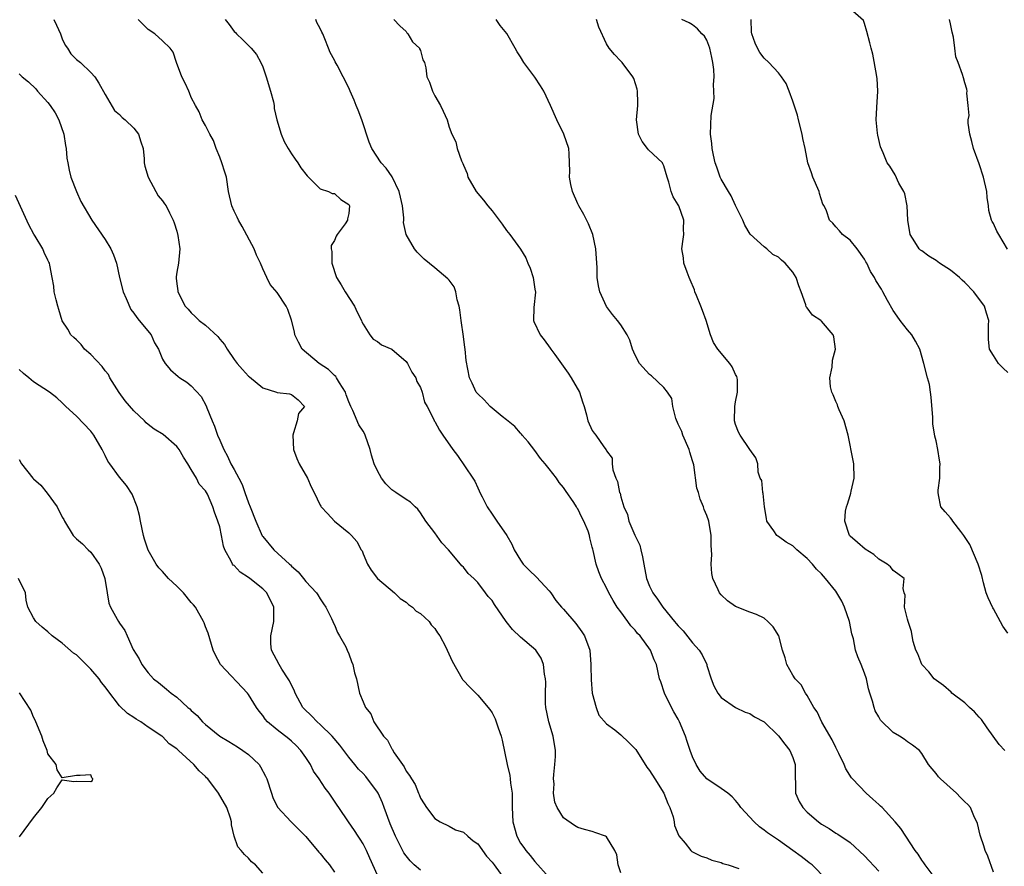
# Model space of a CAD drawing. Units: inches. Extents: x 2562000 to 2565000, y 1542000 to 1545000.
# Drawn here: x 2562527 to 2562665, y 1543939 to 1544057 of the extents above; entities that cross this region are included whole.
import ezdxf

# ---------------------------------------------------------------- set-up
doc = ezdxf.new("R2010")
doc.units = ezdxf.units.IN
doc.header["$MEASUREMENT"] = 0
doc.layers.add('LD25621542_2ft', color=40, linetype='Continuous')

msp = doc.modelspace()

# ---------------------------------------------------------------- linework, layer by layer
at = {"layer": 'LD25621542_2ft'}
for points, elevation in [([(2562665, 1544007.74), (2562664.35, 1544008.35), (2562663.71, 1544009), (2562663, 1544010.11), (2562662.48, 1544011), (2562662.34, 1544012.34), (2562662.3, 1544013), (2562662.33, 1544014.33), (2562662.38, 1544015), (2562662.02, 1544016.02), (2562661.78, 1544017), (2562660.28, 1544019), (2562659, 1544020.32), (2562658.63, 1544020.63), (2562658.26, 1544021), (2562657, 1544022.04), (2562655.49, 1544023), (2562655, 1544023.35), (2562653.98, 1544023.98), (2562653, 1544024.71), (2562652.83, 1544024.83), (2562652.64, 1544025), (2562652.04, 1544025.96), (2562651.36, 1544027), (2562651.07, 1544029), (2562650.98, 1544030.98), (2562650.65, 1544032.65), (2562650.49, 1544033), (2562649.82, 1544034.18), (2562649.31, 1544035.31), (2562648.55, 1544036.55), (2562648.16, 1544037), (2562647.61, 1544038.39), (2562647.23, 1544039.23), (2562646.85, 1544040.85), (2562646.84, 1544041.16), (2562646.65, 1544043), (2562646.72, 1544044.72), (2562646.87, 1544047), (2562646.77, 1544048.77), (2562646.73, 1544049), (2562646.66, 1544049.34), (2562646.15, 1544052.15), (2562645.94, 1544053), (2562645.77, 1544053.77), (2562645.34, 1544055.34), (2562645, 1544056.46), (2562644.86, 1544056.86), (2562643, 1544058.5)], 8160), ([(2562531.83, 1544057), (2562532.21, 1544056.21), (2562532.73, 1544055), (2562533, 1544054.29), (2562533.42, 1544053.42), (2562533.75, 1544053), (2562534.21, 1544052.21), (2562535, 1544051.42), (2562535.55, 1544051), (2562537, 1544049.59), (2562537.53, 1544049), (2562538.11, 1544048.11), (2562539, 1544046.54), (2562540.31, 1544044.31), (2562541, 1544043.73), (2562541.34, 1544043.34), (2562541.79, 1544043), (2562543, 1544041.82), (2562543.66, 1544041), (2562543.95, 1544039.95), (2562544.29, 1544039), (2562544.43, 1544037.57), (2562544.44, 1544037), (2562544.52, 1544036.52), (2562545, 1544035), (2562546.07, 1544033), (2562546.39, 1544032.39), (2562547, 1544031.69), (2562547.27, 1544031.27), (2562547.51, 1544031), (2562547.99, 1544030.01), (2562548.46, 1544029), (2562548.62, 1544028.62), (2562549, 1544027.46), (2562549.14, 1544026.86), (2562549.43, 1544025), (2562549.21, 1544023), (2562549, 1544021.74), (2562548.9, 1544021.1), (2562548.9, 1544021), (2562548.92, 1544020.92), (2562549, 1544020.13), (2562549.13, 1544019.13), (2562549.13, 1544019), (2562550.15, 1544017), (2562550.57, 1544016.57), (2562551, 1544016.07), (2562551.57, 1544015.57), (2562552.13, 1544015), (2562553, 1544014.32), (2562554.74, 1544012.74), (2562555, 1544012.38), (2562555.65, 1544011.65), (2562556.01, 1544011), (2562557, 1544009.55), (2562557.42, 1544009), (2562558.17, 1544008.17), (2562559, 1544007.22), (2562559.12, 1544007.12), (2562561, 1544005.58), (2562562.92, 1544005), (2562563, 1544004.96), (2562564.74, 1544004.74), (2562565, 1544004.65), (2562565.94, 1544003.94), (2562566.82, 1544003), (2562566, 1544002), (2562565.8, 1544001), (2562565.3, 1543999.3), (2562565.17, 1543999), (2562565.29, 1543997), (2562565.75, 1543995.75), (2562566.08, 1543995), (2562567.22, 1543993), (2562567.77, 1543991.77), (2562568.19, 1543991), (2562569, 1543989.24), (2562569.09, 1543989.09), (2562569.15, 1543989), (2562570.04, 1543988.04), (2562571, 1543987), (2562573, 1543985.37), (2562573.37, 1543985), (2562574.14, 1543984.14), (2562574.75, 1543983), (2562574.85, 1543982.85), (2562575, 1543982.44), (2562575.6, 1543981), (2562576.15, 1543980.15), (2562577, 1543978.97), (2562579.37, 1543977), (2562580.19, 1543976.19), (2562581, 1543975.7), (2562581.36, 1543975.36), (2562581.88, 1543975), (2562582.43, 1543974.43), (2562583, 1543974.12), (2562584.21, 1543973), (2562584.51, 1543972.51), (2562585, 1543972.02), (2562585.4, 1543971.4), (2562585.72, 1543971), (2562586.52, 1543969.48), (2562587.44, 1543967.44), (2562588.81, 1543965), (2562588.88, 1543964.88), (2562589, 1543964.73), (2562589.87, 1543963.87), (2562591, 1543962.69), (2562592.71, 1543960.71), (2562593, 1543960.22), (2562593.42, 1543959.42), (2562593.59, 1543959), (2562593.85, 1543958.15), (2562594.27, 1543957), (2562594.42, 1543956.42), (2562595.1, 1543953), (2562595.49, 1543951.49), (2562595.55, 1543951), (2562595.59, 1543950.41), (2562595.81, 1543949), (2562595.83, 1543947.83), (2562595.81, 1543947), (2562595.89, 1543945), (2562596.46, 1543943), (2562597, 1543942.06), (2562597.42, 1543941.42), (2562597.7, 1543941), (2562598.32, 1543940.32), (2562599, 1543939.49), (2562601, 1543937.23)], 8178), ([(2562611, 1543937.9), (2562610.63, 1543939), (2562610.41, 1543940.41), (2562610.16, 1543941), (2562609, 1543942.91), (2562608.85, 1543943), (2562607.5, 1543943.5), (2562607, 1543943.66), (2562605.93, 1543943.93), (2562605, 1543944.25), (2562604.53, 1543944.53), (2562603, 1543945.59), (2562602.11, 1543947), (2562601.76, 1543947.76), (2562601.6, 1543949), (2562601.67, 1543950.33), (2562601.6, 1543951), (2562601.62, 1543951.62), (2562601.79, 1543953), (2562601.85, 1543954.15), (2562601.87, 1543955), (2562601.56, 1543957), (2562600.94, 1543959), (2562600.52, 1543961), (2562600.48, 1543961.52), (2562600.47, 1543963), (2562600.51, 1543964.51), (2562600.48, 1543965), (2562600.35, 1543965.65), (2562600.2, 1543967), (2562599.88, 1543967.88), (2562599.1, 1543969), (2562597, 1543970.8), (2562595.87, 1543971.87), (2562594.98, 1543973), (2562593.35, 1543975.34), (2562593, 1543975.9), (2562592.47, 1543976.47), (2562592.11, 1543977), (2562591, 1543978.44), (2562590.46, 1543979), (2562589.67, 1543979.67), (2562589, 1543980.57), (2562588.77, 1543980.77), (2562588.6, 1543981), (2562586.91, 1543983), (2562585.99, 1543983.98), (2562585, 1543985.37), (2562583.75, 1543987), (2562583, 1543988.14), (2562582.64, 1543988.64), (2562582.26, 1543989), (2562581.63, 1543989.63), (2562581, 1543990.03), (2562579.56, 1543991), (2562579, 1543991.35), (2562578.18, 1543992.18), (2562577.57, 1543993), (2562577, 1543993.99), (2562576.56, 1543995), (2562576.18, 1543996.18), (2562575.99, 1543997), (2562575.29, 1543999), (2562575.2, 1543999.2), (2562575, 1543999.54), (2562574.42, 1544000.42), (2562573.55, 1544002.45), (2562573.28, 1544003), (2562573, 1544003.65), (2562572.64, 1544004.64), (2562572.55, 1544005), (2562571.72, 1544006.28), (2562571.31, 1544007), (2562571.18, 1544007.18), (2562571, 1544007.32), (2562570.17, 1544008.17), (2562568.86, 1544009), (2562566.48, 1544011), (2562565.96, 1544011.96), (2562565.49, 1544013), (2562565.42, 1544013.42), (2562565.02, 1544015.02), (2562564.51, 1544016.51), (2562564.25, 1544017), (2562563, 1544018.88), (2562562.03, 1544020.03), (2562561.55, 1544021), (2562561, 1544022.2), (2562560.66, 1544023), (2562560.13, 1544024.13), (2562559.78, 1544025), (2562558.11, 1544028.11), (2562557.59, 1544029), (2562557.41, 1544029.41), (2562557, 1544030.24), (2562556.68, 1544031), (2562556.23, 1544033), (2562555.91, 1544035), (2562555.68, 1544035.68), (2562555.3, 1544037), (2562555, 1544037.8), (2562554.49, 1544039), (2562554.11, 1544040.11), (2562553.6, 1544041), (2562553, 1544042.19), (2562552.53, 1544043), (2562552.13, 1544044.13), (2562551.58, 1544045), (2562551, 1544046.14), (2562550.77, 1544046.77), (2562550.65, 1544047), (2562550.14, 1544048.14), (2562549.69, 1544049), (2562548.94, 1544051), (2562548.46, 1544052.46), (2562548.07, 1544053), (2562547, 1544054.02), (2562545.91, 1544055), (2562545, 1544055.61), (2562544.31, 1544056.31), (2562543.58, 1544057)], 8176), ([(2562555.72, 1544057), (2562556.3, 1544056.3), (2562557, 1544055.34), (2562557.19, 1544055.19), (2562557.34, 1544055), (2562558.19, 1544054.19), (2562559.35, 1544053), (2562560.14, 1544052.14), (2562560.73, 1544051), (2562561, 1544050.4), (2562561.48, 1544049), (2562562.08, 1544047), (2562562.48, 1544045.52), (2562562.58, 1544045), (2562562.6, 1544044.6), (2562562.98, 1544043), (2562563.55, 1544041), (2562564, 1544040), (2562564.52, 1544039), (2562565, 1544038.26), (2562565.51, 1544037.51), (2562565.91, 1544037), (2562566.29, 1544036.29), (2562567.18, 1544035.18), (2562567.4, 1544035), (2562569, 1544033.39), (2562570.17, 1544033), (2562570.7, 1544032.7), (2562571, 1544032.7), (2562571.89, 1544031.89), (2562573, 1544031.18), (2562573.12, 1544031), (2562573, 1544029.93), (2562572.8, 1544029.2), (2562572.81, 1544029), (2562572.48, 1544028.48), (2562571.37, 1544027), (2562571.22, 1544026.78), (2562571, 1544026.14), (2562570.53, 1544025.47), (2562570.56, 1544025), (2562570.64, 1544024.64), (2562570.62, 1544023), (2562571.31, 1544021), (2562571.96, 1544019.96), (2562572.49, 1544019), (2562573.8, 1544017), (2562574.17, 1544016.17), (2562574.77, 1544015), (2562574.82, 1544014.82), (2562575, 1544014.47), (2562575.93, 1544013), (2562576.4, 1544012.4), (2562577, 1544012.04), (2562577.59, 1544011.59), (2562579, 1544010.97), (2562581, 1544009.29), (2562581.22, 1544009), (2562581.79, 1544007.79), (2562582.35, 1544007), (2562582.48, 1544006.48), (2562583, 1544005.65), (2562583.26, 1544005), (2562583.59, 1544003.59), (2562583.94, 1544003), (2562584.91, 1544001.09), (2562584.94, 1544001), (2562585, 1544000.92), (2562585.67, 1543999.67), (2562586.15, 1543999), (2562587.53, 1543997), (2562588.16, 1543996.16), (2562590.34, 1543993), (2562590.59, 1543992.59), (2562591, 1543991.65), (2562591.22, 1543991.22), (2562591.32, 1543991), (2562591.62, 1543990.38), (2562592.31, 1543989), (2562593, 1543987.94), (2562593.69, 1543987), (2562595.06, 1543985), (2562595.79, 1543983.79), (2562596.11, 1543983), (2562597, 1543981.55), (2562597.37, 1543981), (2562598.17, 1543980.17), (2562599.19, 1543979.19), (2562601, 1543977.26), (2562601.19, 1543977), (2562601.91, 1543975.91), (2562602.71, 1543975), (2562603, 1543974.71), (2562604.69, 1543972.69), (2562605.56, 1543971.56), (2562605.93, 1543971), (2562606.66, 1543969), (2562606.81, 1543967), (2562606.8, 1543966.8), (2562606.82, 1543964.82), (2562607, 1543963), (2562607.54, 1543961), (2562607.92, 1543959.92), (2562609, 1543958.7), (2562610.14, 1543957.86), (2562611, 1543957.17), (2562612.08, 1543956.08), (2562613, 1543955.23), (2562613.1, 1543955.1), (2562614.63, 1543952.63), (2562615, 1543952.2), (2562615.72, 1543951), (2562617, 1543949.02), (2562617.57, 1543947.57), (2562617.83, 1543947), (2562618.27, 1543945.73), (2562618.45, 1543945), (2562618.5, 1543944.5), (2562619.08, 1543943.08), (2562619.98, 1543942.02), (2562620.76, 1543941), (2562620.89, 1543940.89), (2562622.21, 1543940.21), (2562623, 1543939.99), (2562623.67, 1543939.67), (2562625, 1543939.33), (2562625.21, 1543939.21), (2562625.98, 1543939), (2562627.48, 1543938.52)], 8174), ([(2562639.66, 1543937), (2562637.68, 1543939), (2562637.3, 1543939.3), (2562637, 1543939.51), (2562636.17, 1543940.17), (2562635, 1543941.03), (2562633, 1543942.47), (2562632.14, 1543943), (2562631.48, 1543943.48), (2562631, 1543943.87), (2562630.33, 1543944.33), (2562629.59, 1543945), (2562627.75, 1543947), (2562627.46, 1543947.46), (2562627, 1543947.99), (2562626.51, 1543948.51), (2562625.91, 1543949), (2562625, 1543949.65), (2562623, 1543951), (2562622.08, 1543952.08), (2562621.51, 1543953), (2562621, 1543954.1), (2562620.66, 1543955), (2562620.23, 1543956.23), (2562620.01, 1543957), (2562619.19, 1543959), (2562619, 1543959.36), (2562618.38, 1543960.38), (2562618.05, 1543961), (2562617.06, 1543963), (2562616.57, 1543964.57), (2562616.4, 1543965), (2562615.96, 1543967), (2562615.62, 1543967.62), (2562615.14, 1543969), (2562613.67, 1543971), (2562613.33, 1543971.33), (2562613, 1543971.77), (2562612.39, 1543972.39), (2562611.97, 1543973), (2562611, 1543974.31), (2562610.48, 1543975), (2562609.91, 1543975.91), (2562609.29, 1543977), (2562609, 1543977.68), (2562608.27, 1543979), (2562607.91, 1543979.91), (2562607.54, 1543981), (2562607.12, 1543982.88), (2562607.06, 1543983.06), (2562607, 1543983.37), (2562606.64, 1543984.64), (2562606.59, 1543985), (2562606.41, 1543985.59), (2562605.84, 1543987), (2562605.52, 1543987.52), (2562605, 1543988.69), (2562604.86, 1543988.86), (2562604.8, 1543989), (2562604.43, 1543989.57), (2562603.25, 1543991.25), (2562603, 1543991.7), (2562602.39, 1543992.39), (2562602, 1543993), (2562601, 1543994.31), (2562600.43, 1543995), (2562599.75, 1543995.75), (2562599, 1543996.83), (2562598.07, 1543998.07), (2562597.22, 1543999), (2562597.13, 1543999.13), (2562597, 1543999.25), (2562596.19, 1544000.19), (2562595, 1544001.11), (2562594.41, 1544001.59), (2562593, 1544002.78), (2562592.75, 1544003), (2562591.9, 1544003.9), (2562591, 1544004.74), (2562590.78, 1544005), (2562590.25, 1544006.25), (2562589.85, 1544007), (2562589.41, 1544009.41), (2562589.26, 1544011), (2562589.21, 1544011.21), (2562589, 1544012.77), (2562588.67, 1544015), (2562588.5, 1544016.5), (2562588.42, 1544017), (2562588.13, 1544017.87), (2562587.94, 1544019), (2562587.7, 1544019.7), (2562587, 1544020.63), (2562586.83, 1544020.83), (2562585, 1544022.36), (2562583.54, 1544023.54), (2562583, 1544024.06), (2562582.54, 1544024.54), (2562582.2, 1544025), (2562581.02, 1544027.02), (2562580.66, 1544028.66), (2562580.69, 1544029), (2562580.69, 1544029.31), (2562580.5, 1544031), (2562580.23, 1544032.23), (2562580.04, 1544033), (2562579.05, 1544035.05), (2562578.24, 1544036.24), (2562577.54, 1544037), (2562576.21, 1544039), (2562575.87, 1544039.87), (2562574.82, 1544043), (2562574.33, 1544044.33), (2562574.03, 1544045), (2562573.76, 1544045.76), (2562573.19, 1544047), (2562573, 1544047.48), (2562572.23, 1544049), (2562571.39, 1544050.61), (2562571.11, 1544051.11), (2562571, 1544051.33), (2562570.39, 1544052.39), (2562570.18, 1544053), (2562569.67, 1544054.33), (2562569.36, 1544055), (2562569.23, 1544055.23), (2562569, 1544055.74), (2562568.56, 1544056.57), (2562568.4, 1544057)], 8172), ([(2562579.31, 1544057), (2562580.14, 1544056.14), (2562581, 1544055.31), (2562581.13, 1544055.13), (2562581.26, 1544055), (2562581.89, 1544053.89), (2562582.86, 1544053), (2562582.89, 1544052.89), (2562583, 1544052.66), (2562583.36, 1544051.36), (2562583.58, 1544051), (2562583.75, 1544050.25), (2562583.92, 1544049), (2562584.28, 1544048.28), (2562584.67, 1544047), (2562585, 1544046.37), (2562585.79, 1544045), (2562586.19, 1544044.19), (2562586.72, 1544043), (2562587, 1544041.99), (2562587.4, 1544041), (2562587.94, 1544039.94), (2562588.15, 1544039), (2562588.73, 1544037.27), (2562588.91, 1544036.91), (2562589, 1544036.66), (2562589.52, 1544035.52), (2562589.64, 1544035), (2562590.79, 1544033), (2562591.81, 1544031.81), (2562592.41, 1544031), (2562593, 1544030.28), (2562594.42, 1544028.42), (2562595, 1544027.56), (2562595.48, 1544027), (2562596.96, 1544024.96), (2562597.72, 1544023.72), (2562598, 1544023), (2562598.32, 1544022.32), (2562598.75, 1544021), (2562599, 1544019.36), (2562599.05, 1544018.95), (2562598.82, 1544016.82), (2562598.79, 1544015), (2562598.85, 1544014.85), (2562599.73, 1544013), (2562600.3, 1544012.3), (2562601.14, 1544011.14), (2562601.22, 1544011), (2562601.76, 1544010.24), (2562603.63, 1544007.63), (2562604.07, 1544007), (2562605.21, 1544005), (2562605.63, 1544003.63), (2562605.85, 1544003), (2562606.18, 1544001.82), (2562606.37, 1544001), (2562607, 1543999.65), (2562607.27, 1543999.27), (2562607.49, 1543999), (2562608.63, 1543997.37), (2562608.95, 1543996.95), (2562609, 1543996.79), (2562609.79, 1543995.79), (2562609.79, 1543995), (2562609.85, 1543994.15), (2562610.28, 1543993), (2562610.54, 1543992.54), (2562610.82, 1543991), (2562610.88, 1543990.88), (2562611, 1543990.37), (2562611.41, 1543989), (2562611.92, 1543987.92), (2562612.12, 1543987), (2562612.95, 1543985.05), (2562613.62, 1543983.62), (2562613.77, 1543983), (2562614.03, 1543982.03), (2562614.2, 1543981), (2562614.59, 1543979), (2562615, 1543977.92), (2562615.44, 1543977), (2562616.12, 1543976.12), (2562616.84, 1543975), (2562618.48, 1543973), (2562618.72, 1543972.72), (2562619, 1543972.37), (2562619.67, 1543971.67), (2562621, 1543970.02), (2562621.92, 1543969), (2562622.32, 1543968.32), (2562622.97, 1543967), (2562623, 1543966.85), (2562623.59, 1543965), (2562623.98, 1543963.98), (2562624.52, 1543963), (2562625, 1543962.36), (2562626.98, 1543960.98), (2562628.33, 1543960.33), (2562629, 1543960.14), (2562629.67, 1543959.67), (2562631, 1543958.97), (2562633, 1543957.03), (2562633.86, 1543955.86), (2562634.56, 1543955), (2562635, 1543953.99), (2562635.33, 1543953), (2562635.32, 1543951.32), (2562635.34, 1543951), (2562635.38, 1543950.62), (2562635.37, 1543949), (2562635.87, 1543947.87), (2562636.38, 1543947), (2562637, 1543946.38), (2562638.58, 1543945), (2562639, 1543944.7), (2562640.07, 1543944.07), (2562641, 1543943.45), (2562641.29, 1543943.29), (2562643, 1543942.12), (2562645, 1543940.27), (2562647, 1543938.14)], 8170), ([(2562654.86, 1543937.14), (2562653.48, 1543939), (2562653.29, 1543939.29), (2562653, 1543939.68), (2562652.49, 1543940.49), (2562652.09, 1543941), (2562650.76, 1543943), (2562650.08, 1543944.08), (2562649.29, 1543945), (2562647.46, 1543947), (2562647.23, 1543947.23), (2562647, 1543947.43), (2562646.19, 1543948.19), (2562645.24, 1543949), (2562643.32, 1543951), (2562643.18, 1543951.18), (2562642.41, 1543952.41), (2562642.17, 1543953), (2562641.43, 1543954.57), (2562641, 1543955.39), (2562640.47, 1543956.47), (2562639.07, 1543958.93), (2562638.38, 1543960.38), (2562637.95, 1543961), (2562637, 1543962.65), (2562636.78, 1543963), (2562636.14, 1543964.14), (2562635.33, 1543965), (2562635, 1543965.51), (2562634.14, 1543967), (2562633.92, 1543967.92), (2562633.57, 1543969), (2562633.05, 1543971), (2562632.25, 1543972.25), (2562631.53, 1543973), (2562631, 1543973.44), (2562629.94, 1543973.94), (2562629, 1543974.27), (2562627, 1543975.08), (2562625.88, 1543975.88), (2562625, 1543976.69), (2562624.75, 1543977), (2562624.59, 1543977.41), (2562623.84, 1543979), (2562623.69, 1543979.69), (2562623.62, 1543981), (2562623.67, 1543982.33), (2562623.61, 1543983.61), (2562623.59, 1543985), (2562623.26, 1543987), (2562623, 1543987.78), (2562622.63, 1543988.63), (2562622.53, 1543989), (2562622.05, 1543990.05), (2562621.82, 1543991), (2562621.61, 1543991.61), (2562621.17, 1543994.83), (2562621, 1543995.42), (2562620.6, 1543996.6), (2562620.54, 1543997), (2562619.66, 1543999), (2562619.5, 1543999.5), (2562619, 1544000.53), (2562618.67, 1544001.33), (2562618.24, 1544003), (2562618.1, 1544004.1), (2562617.5, 1544005), (2562617, 1544005.66), (2562615.27, 1544007.27), (2562615, 1544007.48), (2562613.59, 1544009), (2562613, 1544010.14), (2562612.63, 1544011), (2562612.26, 1544012.26), (2562611.89, 1544013), (2562611, 1544014.38), (2562610.54, 1544015), (2562609.84, 1544015.84), (2562608.97, 1544016.97), (2562608.04, 1544019), (2562607.85, 1544019.85), (2562607.68, 1544021), (2562607.66, 1544022.34), (2562607.51, 1544025), (2562607.08, 1544027), (2562606.49, 1544028.49), (2562605.81, 1544029.81), (2562605.14, 1544031), (2562605, 1544031.29), (2562604.24, 1544033), (2562604.01, 1544033.99), (2562603.81, 1544035), (2562603.86, 1544035.86), (2562603.84, 1544037), (2562603.76, 1544038.24), (2562603.73, 1544039), (2562603.03, 1544041), (2562602.06, 1544043), (2562601.17, 1544045), (2562600.24, 1544047), (2562599.75, 1544047.75), (2562599, 1544048.94), (2562597.44, 1544051), (2562597, 1544051.78), (2562596.5, 1544052.5), (2562596.24, 1544053), (2562595.06, 1544055.06), (2562594.15, 1544056.15), (2562593.58, 1544057)], 8168), ([(2562663, 1543938), (2562662.21, 1543940.21), (2562661.86, 1543941), (2562661.68, 1543941.68), (2562661.19, 1543943), (2562661.17, 1543943.17), (2562660.79, 1543944.79), (2562660.69, 1543945), (2562660.36, 1543945.64), (2562659.8, 1543947), (2562659.42, 1543947.42), (2562659, 1543947.79), (2562658.43, 1543948.43), (2562657.83, 1543949), (2562655.62, 1543951), (2562655.32, 1543951.32), (2562655, 1543951.77), (2562654.44, 1543952.44), (2562653.92, 1543953), (2562653, 1543954.58), (2562652.68, 1543955), (2562651.72, 1543955.72), (2562651, 1543956.18), (2562650.55, 1543956.55), (2562649.87, 1543957), (2562649, 1543957.48), (2562647.23, 1543959.23), (2562647, 1543959.66), (2562646.51, 1543960.51), (2562646.34, 1543961), (2562646.14, 1543961.86), (2562645.76, 1543963), (2562645.58, 1543963.58), (2562645.27, 1543965), (2562645, 1543965.78), (2562644.54, 1543967), (2562644.07, 1543968.07), (2562643.77, 1543969), (2562643.45, 1543970.55), (2562643.25, 1543971.25), (2562642.91, 1543973), (2562642.19, 1543975), (2562641.84, 1543975.84), (2562641.14, 1543977), (2562641, 1543977.21), (2562639.58, 1543979), (2562639, 1543979.63), (2562638.29, 1543980.29), (2562637.75, 1543981), (2562637, 1543981.76), (2562635.57, 1543983), (2562635, 1543983.55), (2562634.05, 1543984.05), (2562633, 1543984.86), (2562632.89, 1543984.89), (2562632.77, 1543985), (2562632.37, 1543985.63), (2562631.38, 1543987), (2562631.34, 1543987.34), (2562631.04, 1543989), (2562630.87, 1543990.87), (2562630.82, 1543991), (2562630.66, 1543992.66), (2562630.46, 1543993), (2562630.16, 1543993.84), (2562630.12, 1543995), (2562629.84, 1543995.84), (2562629, 1543996.99), (2562627.66, 1543999), (2562627.41, 1543999.41), (2562627, 1544000.48), (2562626.87, 1544001), (2562626.89, 1544003), (2562627, 1544003.64), (2562627.28, 1544005), (2562627.27, 1544006.73), (2562627.25, 1544007), (2562627.17, 1544007.17), (2562627, 1544007.47), (2562626.51, 1544008.51), (2562626.2, 1544009), (2562624.51, 1544011), (2562623.93, 1544011.93), (2562623.52, 1544013), (2562622.92, 1544015), (2562622.37, 1544016.37), (2562622.14, 1544017), (2562621.54, 1544018.46), (2562621.34, 1544019), (2562621.26, 1544019.26), (2562620.68, 1544020.68), (2562620.53, 1544021), (2562620.24, 1544021.76), (2562619.8, 1544023), (2562619.74, 1544023.74), (2562619.51, 1544025), (2562619.67, 1544026.33), (2562619.77, 1544027), (2562619.72, 1544027.72), (2562619.77, 1544029), (2562619.06, 1544031), (2562619, 1544031.14), (2562618.27, 1544032.27), (2562618.01, 1544033), (2562617.69, 1544034.31), (2562617.47, 1544035), (2562617, 1544036.6), (2562616.87, 1544036.87), (2562616.79, 1544037), (2562614.83, 1544038.83), (2562614.72, 1544039), (2562613.96, 1544039.96), (2562613.45, 1544041), (2562613.19, 1544043), (2562613.36, 1544045), (2562613.37, 1544045.37), (2562613.31, 1544047), (2562613.27, 1544047.27), (2562612.79, 1544048.79), (2562612.65, 1544049), (2562611.16, 1544051), (2562611, 1544051.19), (2562610.12, 1544052.12), (2562609.37, 1544053), (2562609, 1544053.59), (2562607.93, 1544055.93), (2562607.61, 1544057)], 8166), ([(2562664.6, 1543955), (2562663.82, 1543955.82), (2562662.96, 1543956.96), (2562662.15, 1543958.15), (2562661.32, 1543959.32), (2562661, 1543959.65), (2562660.38, 1543960.38), (2562659.66, 1543961), (2562659, 1543961.63), (2562657.22, 1543963), (2562657.12, 1543963.12), (2562656.04, 1543964.04), (2562654.74, 1543965), (2562653.97, 1543965.97), (2562653, 1543966.97), (2562652.46, 1543968.46), (2562652.17, 1543969), (2562651.8, 1543970.2), (2562651.65, 1543971), (2562651.57, 1543971.57), (2562651.09, 1543973), (2562651, 1543973.32), (2562650.6, 1543975), (2562650.66, 1543976.66), (2562650.54, 1543977), (2562650.39, 1543977.61), (2562650.53, 1543979), (2562649.65, 1543979.65), (2562649, 1543980.1), (2562648.62, 1543980.62), (2562648.18, 1543981), (2562647, 1543981.68), (2562646.32, 1543982.32), (2562645.09, 1543983.09), (2562644.03, 1543984.03), (2562643, 1543984.88), (2562642.89, 1543985), (2562642.24, 1543987), (2562642.36, 1543988.36), (2562642.5, 1543989), (2562642.63, 1543989.37), (2562643, 1543990.58), (2562643.11, 1543990.89), (2562643.15, 1543991.15), (2562643.58, 1543993), (2562643.52, 1543995), (2562643.44, 1543995.44), (2562642.71, 1543999), (2562642.16, 1544001), (2562641.47, 1544002.53), (2562641.28, 1544003), (2562641.22, 1544003.22), (2562641, 1544003.68), (2562640.62, 1544004.62), (2562640.43, 1544005), (2562640.26, 1544005.74), (2562640.15, 1544007), (2562640.49, 1544008.49), (2562640.56, 1544009.44), (2562640.97, 1544011), (2562640.72, 1544012.72), (2562640.62, 1544013), (2562639, 1544014.92), (2562638.9, 1544015), (2562637.75, 1544015.75), (2562637, 1544016.76), (2562636.88, 1544016.88), (2562636.81, 1544017.19), (2562636.15, 1544019), (2562635.83, 1544019.83), (2562635.48, 1544021), (2562635, 1544021.74), (2562633.95, 1544023), (2562633.41, 1544023.41), (2562633, 1544023.82), (2562632.22, 1544024.22), (2562631.35, 1544025), (2562631, 1544025.26), (2562629.04, 1544027.04), (2562628.31, 1544028.31), (2562628.01, 1544029), (2562627, 1544031.04), (2562626.4, 1544032.4), (2562626.02, 1544033), (2562625, 1544034.71), (2562624.85, 1544035), (2562624.38, 1544036.38), (2562624.15, 1544037), (2562623.91, 1544038.09), (2562623.74, 1544039), (2562623.7, 1544039.7), (2562623.51, 1544041), (2562623.6, 1544043.6), (2562624, 1544046), (2562623.99, 1544047), (2562623.93, 1544047.93), (2562624.01, 1544049), (2562623.95, 1544050.05), (2562623.85, 1544051), (2562623.71, 1544051.71), (2562623.41, 1544053), (2562623, 1544054.1), (2562622.66, 1544054.66), (2562622.29, 1544055), (2562621.7, 1544055.7), (2562621, 1544056.28), (2562620.53, 1544056.53), (2562619.48, 1544057)], 8164), ([(2562665, 1543971.37), (2562664.33, 1543972.33), (2562663, 1543974.77), (2562662.9, 1543974.9), (2562662.28, 1543976.28), (2562661.99, 1543977), (2562661.62, 1543978.38), (2562661.38, 1543979.38), (2562660.88, 1543981), (2562659.72, 1543983.72), (2562658.89, 1543985), (2562658.44, 1543985.56), (2562657.35, 1543987), (2562657.22, 1543987.22), (2562657, 1543987.44), (2562656.29, 1543988.29), (2562655.65, 1543989), (2562655.36, 1543990.64), (2562655.27, 1543991), (2562655.29, 1543991.29), (2562655.53, 1543993), (2562655.54, 1543994.46), (2562655.56, 1543995), (2562655.5, 1543995.5), (2562655.24, 1543997), (2562655, 1543998.22), (2562654.84, 1543998.84), (2562654.56, 1544000.56), (2562654.54, 1544001.46), (2562654.31, 1544004.31), (2562654.23, 1544005), (2562654.06, 1544006.06), (2562653.79, 1544007), (2562653.3, 1544009), (2562652.74, 1544011), (2562652.12, 1544012.12), (2562651.6, 1544013), (2562651, 1544013.69), (2562649.98, 1544015), (2562649.58, 1544015.58), (2562649, 1544016.38), (2562648.22, 1544017.78), (2562647.58, 1544019), (2562647.36, 1544019.36), (2562646.6, 1544020.6), (2562646.39, 1544021), (2562645.84, 1544021.84), (2562645.34, 1544023), (2562645.2, 1544023.2), (2562645, 1544023.57), (2562643.97, 1544025), (2562643, 1544026.2), (2562641.95, 1544027), (2562641.53, 1544027.53), (2562641, 1544028.09), (2562640.57, 1544028.57), (2562640.12, 1544029), (2562639.68, 1544030.32), (2562639.37, 1544031), (2562639.21, 1544031.21), (2562638.73, 1544032.73), (2562638.68, 1544033), (2562637.8, 1544035), (2562637.61, 1544035.61), (2562637.11, 1544037), (2562636.7, 1544039), (2562636.4, 1544040.4), (2562636.32, 1544041), (2562635.79, 1544043), (2562635.64, 1544043.64), (2562635, 1544045.62), (2562634.51, 1544047), (2562634.09, 1544048.09), (2562633.44, 1544049), (2562633, 1544049.55), (2562631.63, 1544051), (2562631, 1544051.63), (2562630.4, 1544052.4), (2562630.05, 1544053), (2562629.72, 1544053.72), (2562629.28, 1544055), (2562629.25, 1544055.25), (2562629.16, 1544057)], 8162), ([(2562664.97, 1544024.97), (2562663.78, 1544027), (2562663.46, 1544027.46), (2562663, 1544028.53), (2562662.83, 1544028.83), (2562662.76, 1544029), (2562662.37, 1544030.37), (2562662.31, 1544031), (2562662.15, 1544032.15), (2562662.08, 1544033), (2562661.63, 1544035), (2562661, 1544036.85), (2562660.23, 1544039), (2562659.99, 1544039.99), (2562659.72, 1544041), (2562659.48, 1544042.52), (2562659.49, 1544043), (2562659.6, 1544043.6), (2562659.48, 1544045), (2562659.29, 1544046.71), (2562659.36, 1544047), (2562659.3, 1544047.3), (2562659, 1544048.17), (2562658.85, 1544048.85), (2562658.67, 1544049.33), (2562658.1, 1544051), (2562657.78, 1544051.78), (2562657.6, 1544053), (2562657.44, 1544054.56), (2562657.24, 1544055.24), (2562657, 1544056.4), (2562656.86, 1544057)], 8158), ([(2562527, 1544049.41), (2562527.41, 1544049), (2562528.3, 1544048.3), (2562529.32, 1544047.32), (2562529.55, 1544047), (2562531, 1544045.42), (2562531.33, 1544045), (2562532, 1544044), (2562532.51, 1544043), (2562533.2, 1544041), (2562533.44, 1544039.44), (2562533.54, 1544039), (2562533.65, 1544037.65), (2562533.78, 1544037), (2562533.96, 1544035.96), (2562534.2, 1544035), (2562534.98, 1544032.98), (2562535.6, 1544031.6), (2562537.14, 1544029), (2562539, 1544026.29), (2562539.79, 1544025), (2562540.17, 1544024.17), (2562540.55, 1544023), (2562540.98, 1544020.98), (2562541.5, 1544019), (2562541.93, 1544018.07), (2562542.55, 1544016.55), (2562543, 1544016.01), (2562543.4, 1544015.4), (2562543.75, 1544015), (2562545.39, 1544013), (2562545.87, 1544011.87), (2562546.44, 1544011), (2562547, 1544009.6), (2562547.35, 1544009), (2562548.09, 1544008.09), (2562549.17, 1544007.17), (2562549.41, 1544007), (2562550.37, 1544006.37), (2562551, 1544005.89), (2562552.37, 1544004.37), (2562553.09, 1544003.09), (2562553.2, 1544002.8), (2562553.92, 1544001), (2562554.26, 1544000.26), (2562554.69, 1543999), (2562555, 1543998.31), (2562555.56, 1543997), (2562556.08, 1543996.08), (2562556.55, 1543995), (2562557, 1543994.21), (2562557.64, 1543993), (2562558.1, 1543992.1), (2562558.5, 1543991), (2562559, 1543989.56), (2562559.25, 1543989), (2562560.03, 1543987), (2562560.93, 1543984.93), (2562561, 1543984.83), (2562562.55, 1543983), (2562564.71, 1543981), (2562564.87, 1543980.87), (2562565, 1543980.71), (2562565.92, 1543979.92), (2562566.67, 1543979), (2562567, 1543978.55), (2562568.48, 1543977), (2562568.69, 1543976.69), (2562569, 1543976.16), (2562569.47, 1543975.47), (2562569.78, 1543975), (2562570.58, 1543973.42), (2562570.77, 1543973), (2562570.83, 1543972.83), (2562571, 1543972.53), (2562571.44, 1543971.44), (2562571.72, 1543971), (2562572.57, 1543969.43), (2562572.78, 1543969), (2562573, 1543968.46), (2562573.38, 1543967.38), (2562573.58, 1543967), (2562573.82, 1543965.82), (2562574.07, 1543965), (2562574.51, 1543963), (2562575, 1543961.78), (2562575.33, 1543961), (2562576.1, 1543960.1), (2562576.52, 1543959), (2562577.83, 1543957), (2562578.4, 1543956.4), (2562579, 1543955.22), (2562579.1, 1543955.1), (2562579.13, 1543955), (2562579.35, 1543954.65), (2562580.5, 1543953), (2562580.72, 1543952.72), (2562581, 1543952.11), (2562581.5, 1543951.5), (2562581.76, 1543951), (2562582.25, 1543950.25), (2562582.73, 1543949), (2562582.82, 1543948.82), (2562583, 1543948.31), (2562583.54, 1543947.54), (2562583.84, 1543947), (2562585, 1543945.47), (2562585.74, 1543945), (2562587, 1543944.41), (2562587.92, 1543943.92), (2562589, 1543943.57), (2562589.62, 1543943), (2562590.38, 1543942.38), (2562591, 1543941.97), (2562592.25, 1543940.25), (2562593, 1543939.4), (2562593.28, 1543939), (2562594.76, 1543937)], 8180), ([(2562583, 1543938.26), (2562582.14, 1543939), (2562581.57, 1543939.57), (2562581, 1543940.28), (2562580.7, 1543940.7), (2562580.09, 1543941.91), (2562579.52, 1543943), (2562578.76, 1543944.76), (2562577.96, 1543947), (2562577.69, 1543947.69), (2562577.1, 1543949), (2562577, 1543949.17), (2562575.37, 1543951.37), (2562575, 1543951.76), (2562574.38, 1543952.38), (2562573.86, 1543953), (2562573, 1543954.05), (2562571.73, 1543955.73), (2562570.67, 1543957), (2562569, 1543958.62), (2562568.58, 1543959), (2562567.8, 1543959.8), (2562566.78, 1543960.78), (2562566.61, 1543961), (2562565.5, 1543963), (2562565.38, 1543963.38), (2562565, 1543964.11), (2562564.72, 1543964.72), (2562564.56, 1543965), (2562563.67, 1543966.33), (2562563.26, 1543967), (2562562.21, 1543969), (2562562.14, 1543969.86), (2562562.1, 1543971), (2562562.55, 1543973), (2562562.56, 1543973.44), (2562562.55, 1543975), (2562561.54, 1543977), (2562561, 1543977.56), (2562559.17, 1543979), (2562559, 1543979.13), (2562557.85, 1543979.85), (2562557, 1543980.78), (2562556.86, 1543980.86), (2562556.77, 1543981), (2562556.59, 1543981.41), (2562555.69, 1543983), (2562555.51, 1543983.51), (2562555.25, 1543985), (2562555, 1543986.19), (2562554.74, 1543987), (2562554.24, 1543988.24), (2562554.01, 1543989), (2562553.26, 1543990.74), (2562553.13, 1543991), (2562553, 1543991.21), (2562552.13, 1543992.13), (2562551.74, 1543993), (2562551, 1543994.19), (2562550.54, 1543995), (2562549.93, 1543995.93), (2562549.32, 1543997), (2562549.19, 1543997.19), (2562549, 1543997.43), (2562547.1, 1543999.1), (2562545.84, 1543999.84), (2562545, 1544000.48), (2562544.72, 1544000.72), (2562544.47, 1544001), (2562543, 1544002.38), (2562541.8, 1544003.8), (2562540.93, 1544004.93), (2562539.66, 1544007), (2562539.44, 1544007.44), (2562539, 1544007.98), (2562538.57, 1544008.57), (2562537, 1544010.23), (2562536.1, 1544011), (2562535.63, 1544011.63), (2562535, 1544012.28), (2562534.62, 1544012.62), (2562534.18, 1544013), (2562533.78, 1544013.78), (2562533, 1544014.96), (2562532.53, 1544016.53), (2562532.37, 1544017), (2562532.13, 1544017.88), (2562531.89, 1544019), (2562531.8, 1544019.8), (2562531.6, 1544021), (2562531.26, 1544022.74), (2562531.2, 1544023), (2562531.12, 1544023.12), (2562531, 1544023.41), (2562530.48, 1544024.48), (2562530.29, 1544025), (2562529.22, 1544026.78), (2562529.04, 1544027.04), (2562528.35, 1544028.35), (2562526.46, 1544032.46)], 8182), ([(2562577, 1543937.58), (2562575.96, 1543939.96), (2562575.49, 1543941), (2562575, 1543941.96), (2562574.61, 1543942.61), (2562574.3, 1543943), (2562573.8, 1543943.8), (2562572.94, 1543945), (2562571.63, 1543947), (2562571.36, 1543947.36), (2562570.26, 1543949), (2562569.7, 1543949.7), (2562568.85, 1543951), (2562568.08, 1543952.08), (2562567.65, 1543953), (2562567, 1543954.02), (2562566.33, 1543955), (2562565.66, 1543955.66), (2562565, 1543956.27), (2562564.61, 1543956.61), (2562563, 1543957.87), (2562561.65, 1543959), (2562561.35, 1543959.35), (2562561, 1543959.84), (2562560.48, 1543960.48), (2562560.11, 1543961), (2562559, 1543962.81), (2562558.85, 1543963), (2562555.11, 1543967), (2562554.36, 1543968.36), (2562554.08, 1543969), (2562553.36, 1543971.36), (2562553, 1543972.23), (2562552.79, 1543972.79), (2562552.74, 1543973), (2562551.6, 1543975), (2562551.33, 1543975.33), (2562551, 1543975.65), (2562549.94, 1543977), (2562549, 1543977.92), (2562547.84, 1543979), (2562547, 1543979.95), (2562546.47, 1543980.47), (2562546.1, 1543981), (2562545, 1543982.95), (2562544.47, 1543984.47), (2562544.33, 1543985), (2562543.92, 1543987), (2562543.78, 1543987.78), (2562543.44, 1543989), (2562542.75, 1543990.75), (2562541.97, 1543991.97), (2562541, 1543993.15), (2562539.62, 1543995), (2562539.38, 1543995.38), (2562539, 1543996.16), (2562538.7, 1543996.7), (2562538.56, 1543997), (2562537.42, 1543999), (2562537, 1543999.55), (2562535, 1544001.66), (2562533.52, 1544003), (2562533, 1544003.52), (2562532.22, 1544004.22), (2562531.21, 1544005), (2562529, 1544006.42), (2562528.34, 1544007), (2562527.6, 1544007.6), (2562527, 1544008.14)], 8184), ([(2562527, 1543995.59), (2562527.33, 1543995), (2562528.89, 1543993), (2562529, 1543992.89), (2562530.01, 1543992.01), (2562530.9, 1543990.9), (2562532.31, 1543989), (2562533, 1543987.54), (2562533.21, 1543987.21), (2562533.31, 1543987), (2562534.54, 1543985), (2562534.76, 1543984.76), (2562535, 1543984.52), (2562535.82, 1543983.82), (2562536.63, 1543983), (2562537, 1543982.66), (2562538.16, 1543981), (2562538.44, 1543980.44), (2562538.93, 1543979), (2562539.28, 1543977), (2562539.52, 1543975.52), (2562539.75, 1543975), (2562540.67, 1543973.33), (2562540.83, 1543973), (2562541, 1543972.74), (2562541.74, 1543971.74), (2562542.04, 1543971), (2562542.91, 1543969.09), (2562543.75, 1543967.75), (2562544.12, 1543967), (2562545, 1543965.84), (2562545.74, 1543965), (2562546.45, 1543964.45), (2562547, 1543963.99), (2562547.56, 1543963.56), (2562548.19, 1543963), (2562549, 1543962.43), (2562550.54, 1543961), (2562550.79, 1543960.79), (2562551, 1543960.58), (2562551.85, 1543959.85), (2562552.56, 1543959), (2562553, 1543958.59), (2562555, 1543956.96), (2562556.24, 1543956.24), (2562557.48, 1543955.48), (2562558.23, 1543955), (2562559, 1543954.4), (2562560.48, 1543953), (2562560.68, 1543952.68), (2562561.38, 1543951.38), (2562561.55, 1543951), (2562562.19, 1543949), (2562562.41, 1543948.41), (2562563.05, 1543947.05), (2562564.95, 1543945), (2562566, 1543944), (2562567, 1543942.97), (2562568.8, 1543940.8), (2562569, 1543940.58), (2562569.7, 1543939.7), (2562570.29, 1543939), (2562571, 1543938.01)], 8186), ([(2562561, 1543937.87), (2562559.96, 1543939), (2562559.44, 1543939.44), (2562559, 1543939.94), (2562558.44, 1543940.44), (2562557.99, 1543941), (2562557.53, 1543941.53), (2562556.99, 1543943), (2562556.61, 1543944.61), (2562556.62, 1543945), (2562556.48, 1543945.52), (2562555.97, 1543947), (2562554.81, 1543949), (2562553.3, 1543951), (2562553.16, 1543951.16), (2562553, 1543951.33), (2562552.13, 1543952.13), (2562551.35, 1543953), (2562549.24, 1543955), (2562549.1, 1543955.1), (2562549, 1543955.22), (2562547.92, 1543955.92), (2562547, 1543956.91), (2562546.89, 1543957), (2562545, 1543958.25), (2562543.95, 1543959), (2562543.33, 1543959.33), (2562543, 1543959.57), (2562542.12, 1543960.12), (2562541, 1543961.2), (2562539.35, 1543963.35), (2562539, 1543963.84), (2562538.48, 1543964.48), (2562538.16, 1543965), (2562537, 1543966.34), (2562536.34, 1543967), (2562535, 1543968.32), (2562534.58, 1543968.58), (2562533, 1543969.98), (2562531.59, 1543971), (2562531, 1543971.56), (2562530.21, 1543972.21), (2562529.29, 1543973), (2562529, 1543973.48), (2562528.18, 1543975), (2562527.98, 1543975.98), (2562527.85, 1543977), (2562526.9, 1543979)], 8188), ([(2562527.05, 1543942.95), (2562529, 1543945.57), (2562530.15, 1543947), (2562531, 1543948.26), (2562531.82, 1543949), (2562532.24, 1543949.76), (2562533, 1543950.87), (2562534.63, 1543950.63), (2562535, 1543950.71), (2562537, 1543950.65), (2562537.22, 1543950.78), (2562537.25, 1543951), (2562537.14, 1543951.14), (2562537, 1543951.57), (2562535.49, 1543951.49), (2562535, 1543951.5), (2562533, 1543951.15), (2562532.29, 1543952.29), (2562532.13, 1543953), (2562531, 1543954.52), (2562530.87, 1543955), (2562530.33, 1543956.33), (2562530.16, 1543957), (2562529.31, 1543959), (2562529.23, 1543959.23), (2562529, 1543959.64), (2562528.6, 1543960.6), (2562527.04, 1543963.04)], 8190)]:
    msp.add_lwpolyline(points, dxfattribs=dict(at, elevation=elevation))

doc.saveas('drawing.dxf')
